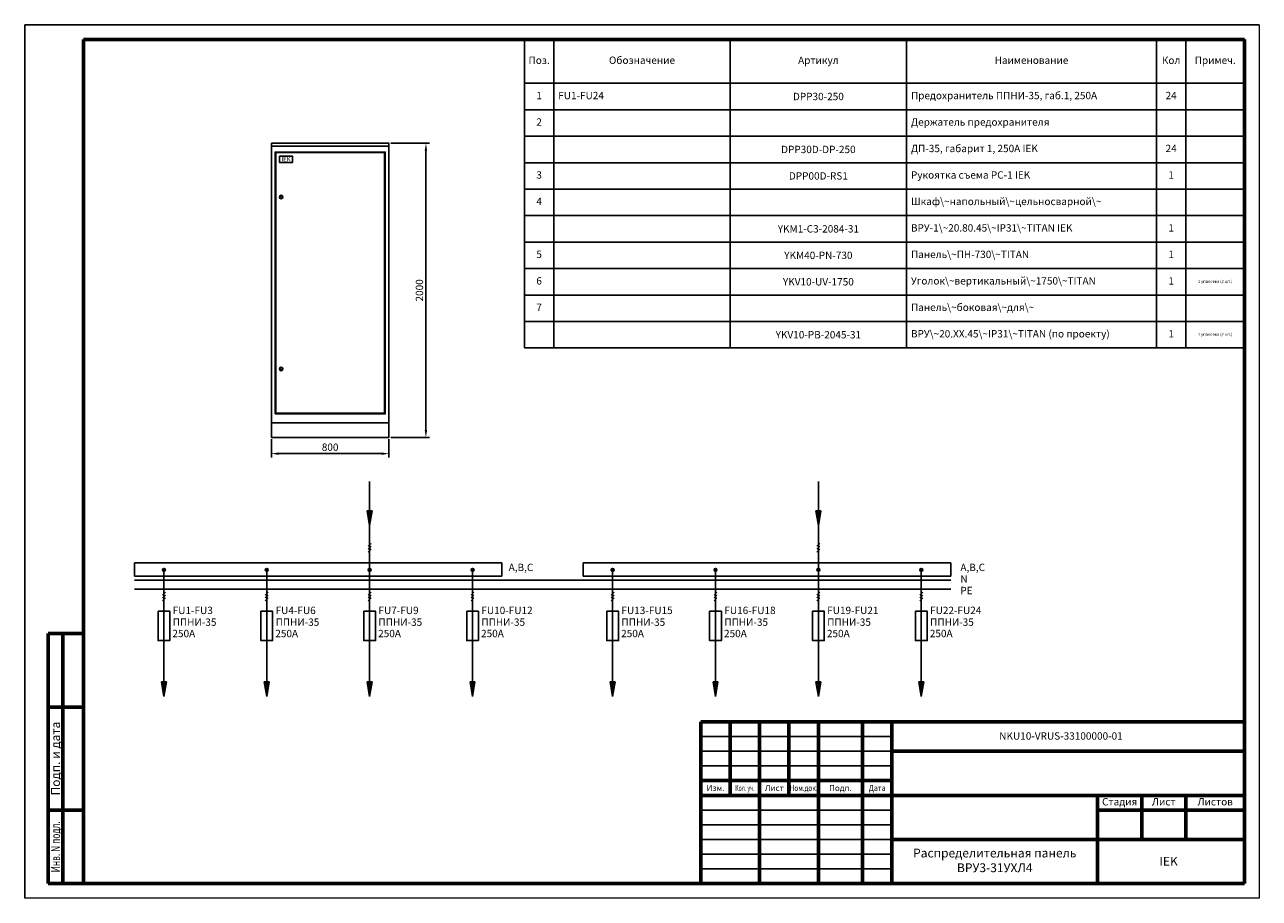
# Model space of a CAD drawing. Units: millimetres. Extents: x 35463 to 35883, y 11080 to 11377.
import ezdxf
from ezdxf.enums import TextEntityAlignment as Align

# ---------------------------------------------------------------- set-up
doc = ezdxf.new("R2010")
doc.units = ezdxf.units.MM
doc.linetypes.add('HIDDEN', pattern=[0.375, 0.25, -0.125])
doc.layers.add('Штамп', color=7, linetype='Continuous', lineweight=18)
doc.layers.add('Электрические линии', color=7, linetype='Continuous', lineweight=25)
doc.styles.add('GOST 2.304', font='CS_Gost2304.shx', dxfattribs={"oblique": 15, "height": 2.5})
doc.styles.get("Standard").update_dxf_attribs({"font": 'arial.ttf'})
doc.dimstyles.new('ISO-25', dxfattribs={"dimtxt": 2.5, "dimasz": 2.5, "dimexe": 1.25, "dimexo": 0.625, "dimtad": 1, "dimdec": 0, "dimlfac": 20, "dimtxsty": 'GOST 2.304', "dimcen": 2.5, "dimadec": 0, "dimazin": 0, "dimtfac": 1, "dimtdec": 0, "dimtmove": 0, "dimatfit": 3, "dimfxl": 0, "dimarcsym": 0})

# ---------------------------------------------------------------- blocks, each defined once
blk = doc.blocks.new('3 фазы')
for p, q in [((2643.65, 2295.35), (2642.65, 2294.36)), ((2643.65, 2294.35), (2642.65, 2293.36)), ((2643.65, 2293.35), (2642.65, 2292.36)), ((2643.16, 2294.4), (2643.16, 2293.37))]:
    blk.add_line(p, q)
blk = doc.blocks.new('предохранитель')
blk.add_line((0, 0), (0, -18))
blk.add_lwpolyline([(-2, -4), (-2, -14), (2, -14), (2, -4)], close=True)
at = {"oblique": 10}
for tag, p in [('ПРИМЕЧАНИЕ', (2.89, -0.81)), ('МАРКА', (12.31, -8.64)), ('НОМ_ЗНАЧЕНИЕ', (2.89, -12.85))]:
    blk.add_attdef(tag, p, '', height=3, dxfattribs=at)
blk = doc.blocks.new('*T7')
at = {"color": 0, "linetype": 'ByBlock', "lineweight": -2}
for p, q in [((0, 0), (245, 0)), ((0, 0), (0, -105)), ((10, 0), (10, -105)), ((70, 0), (70, -105)), ((130, 0), (130, -105)), ((215, 0), (215, -105)), ((225, 0), (225, -105)), ((245, 0), (245, -105)), ((0, -15), (245, -15)), ((0, -24), (245, -24)), ((0, -33), (245, -33)), ((0, -42), (245, -42)), ((0, -51), (245, -51)), ((0, -60), (245, -60)), ((0, -69), (245, -69)), ((0, -78), (245, -78)), ((0, -87), (245, -87)), ((0, -96), (245, -96)), ((0, -105), (245, -105))]:
    blk.add_line(p, q, dxfattribs=at)
at = {"color": 0, "style": 'GOST 2.304'}
for s, insert, char_height, width, attachment_point in [('Поз.', (5, -7.5), 2.5, 7, 5), ('Обозначение', (40, -7.5), 2.5, 57, 5), ('Артикул', (100, -7.5), 2.5, 57, 5), ('Наименование', (172.5, -7.5), 2.5, 82, 5), ('Кол', (220, -7.5), 2.5, 7, 5), ('Примеч.', (235, -7.5), 2.5, 17, 5), ('1', (5, -19.5), 2.5, 7, 5), ('FU1-FU24', (11.5, -19.5), 2.5, 57, 4), ('{\\C256;DPP30-250 }', (100, -19.5), 2.5, 57, 5), ('Предохранитель ППНИ-35, габ.1, 250А', (131.5, -19.5), 2.5, 82, 4), ('24', (220, -19.5), 2.5, 7, 5), ('2', (5, -28.5), 2.5, 7, 5), ('Держатель предохранителя', (131.5, -28.5), 2.5, 82, 4), ('{\\C256;DPP30D-DP-250 }', (100, -37.5), 2.5, 57, 5), ('ДП-35, габарит 1, 250А IEK', (131.5, -37.5), 2.5, 82, 4), ('24', (220, -37.5), 2.5, 7, 5), ('3', (5, -46.5), 2.5, 7, 5), ('{\\C256;DPP00D-RS1}', (100, -46.5), 2.5, 57, 5), ('Рукоятка съема РС-1 IEK', (131.5, -46.5), 2.5, 82, 4), ('1', (220, -46.5), 2.5, 7, 5), ('4', (5, -55.5), 2.5, 7, 5), ('Шкаф\\~напольный\\~цельносварной\\~', (131.5, -55.5), 2.5, 82, 4), ('ВРУ-1\\~20.80.45\\~IP31\\~TITAN IEK', (131.5, -64.5), 2.5, 82, 4), ('1', (220, -64.5), 2.5, 7, 5), ('{\\C256;YKM1-C3-2084-31}', (100, -64.5), 2.5, 57, 5), ('5', (5, -73.5), 2.5, 7, 5), ('{\\C256;YKM40-PN-730}', (100, -73.5), 2.5, 57, 5), ('Панель\\~ПН-730\\~TITAN', (131.5, -73.5), 2.5, 82, 4), ('1', (220, -73.5), 2.5, 7, 5), ('6', (5, -82.5), 2.5, 7, 5), ('{\\C256;YKV10-UV-1750}', (100, -82.5), 2.5, 57, 5), ('Уголок\\~вертикальный\\~1750\\~TITAN', (131.5, -82.5), 2.5, 82, 4), ('1', (220, -82.5), 2.5, 7, 5), ('1 упаковка (2 шт.)', (235, -82.5), 1, 17, 5), ('7', (5, -91.5), 2.5, 7, 5), ('Панель\\~боковая\\~для\\~', (131.5, -91.5), 2.5, 82, 4), ('{\\C256;YKV10-PB-2045-31 }', (100, -100.5), 2.5, 57, 5), ('ВРУ\\~20.ХХ.45\\~IP31\\~TITAN (по проекту)', (131.5, -100.5), 2.5, 82, 4), ('1', (220, -100.5), 2.5, 7, 5), ('1 упаковка (2 шт.)', (235, -100.5), 1, 17, 5)]:
    blk.add_mtext(s, dxfattribs=dict(at, insert=insert, char_height=char_height, width=width, attachment_point=attachment_point))
blk = doc.blocks.new('*D9')
at = {"color": 0, "lineweight": -2}
for p, q in [((35546.9, 11235.93), (35546.9, 11229.8)), ((35586.9, 11235.93), (35586.9, 11229.8)), ((35549.4, 11231.05), (35584.4, 11231.05))]:
    blk.add_line(p, q, dxfattribs=at)
at = {"color": 0}
for points in [[(35549.4, 11231.47), (35549.4, 11230.63), (35546.9, 11231.05)], [(35584.4, 11231.47), (35584.4, 11230.63), (35586.9, 11231.05)]]:
    blk.add_solid(points, dxfattribs=at)
at = {"layer": 'Defpoints', "color": 0}
for p in [(35546.9, 11236.56), (35586.9, 11236.56), (35586.9, 11231.05)]:
    blk.add_point(p, dxfattribs=at)
at = {"color": 0, "insert": (35566.9, 11232.92), "char_height": 2.5, "attachment_point": 5, "style": 'GOST 2.304'}
blk.add_mtext('800', dxfattribs=at)
blk = doc.blocks.new('*D8')
at = {"color": 0, "lineweight": -2}
for p, q in [((35587.53, 11336.56), (35600.74, 11336.56)), ((35599.49, 11334.06), (35599.49, 11239.06)), ((35587.53, 11236.56), (35600.74, 11236.56))]:
    blk.add_line(p, q, dxfattribs=at)
at = {"color": 0}
for points in [[(35599.07, 11334.06), (35599.9, 11334.06), (35599.49, 11336.56)], [(35599.07, 11239.06), (35599.9, 11239.06), (35599.49, 11236.56)]]:
    blk.add_solid(points, dxfattribs=at)
at = {"layer": 'Defpoints', "color": 0}
for p in [(35586.9, 11336.56), (35586.9, 11236.56), (35599.49, 11236.56)]:
    blk.add_point(p, dxfattribs=at)
at = {"color": 0, "insert": (35597.61, 11286.56), "char_height": 2.5, "attachment_point": 5, "rotation": 90, "style": 'GOST 2.304'}
blk.add_mtext('2000', dxfattribs=at)

msp = doc.modelspace()

# ---------------------------------------------------------------- hatches: boundary and pattern name
for points in [[(35580.348, 11206.6), (35581.181, 11211.6), (35579.514, 11211.6)], [(35733.007, 11206.6), (35733.841, 11211.6), (35732.174, 11211.6)], [(35510.348, 11148.484), (35511.181, 11153.484), (35509.514, 11153.484)], [(35545.35, 11148.484), (35546.183, 11153.484), (35544.517, 11153.484)], [(35580.348, 11148.484), (35581.181, 11153.484), (35579.514, 11153.484)], [(35615.35, 11148.484), (35616.183, 11153.484), (35614.517, 11153.484)], [(35663.007, 11148.484), (35663.841, 11153.484), (35662.174, 11153.484)], [(35698.009, 11148.484), (35698.843, 11153.484), (35697.176, 11153.484)], [(35733.007, 11148.484), (35733.841, 11153.484), (35732.174, 11153.484)], [(35768.009, 11148.484), (35768.843, 11153.484), (35767.176, 11153.484)]]:
    msp.add_hatch(color=256).paths.add_polyline_path(points)
h = msp.add_hatch(color=256)
edge = h.paths.add_edge_path()
edge.add_arc((35510.348, 11191.527), 0.5, 0, 360)
h = msp.add_hatch(color=256)
edge = h.paths.add_edge_path()
edge.add_arc((35545.35, 11191.527), 0.5, 0, 360)
h = msp.add_hatch(color=256)
edge = h.paths.add_edge_path()
edge.add_arc((35580.348, 11191.527), 0.5, 0, 360)
h = msp.add_hatch(color=256)
edge = h.paths.add_edge_path()
edge.add_arc((35615.35, 11191.527), 0.5, 0, 360)
h = msp.add_hatch(color=256)
edge = h.paths.add_edge_path()
edge.add_arc((35663.007, 11191.527), 0.5, 0, 360)
h = msp.add_hatch(color=256)
edge = h.paths.add_edge_path()
edge.add_arc((35698.009, 11191.527), 0.5, 0, 360)
h = msp.add_hatch(color=256)
edge = h.paths.add_edge_path()
edge.add_arc((35733.007, 11191.527), 0.5, 0, 360)
h = msp.add_hatch(color=256)
edge = h.paths.add_edge_path()
edge.add_arc((35768.009, 11191.527), 0.5, 0, 360)

# ---------------------------------------------------------------- linework, layer by layer
at = {"ltscale": 100}
for p, q in [((35882.995, 11376.885), (35462.995, 11376.885)), ((35462.995, 11376.885), (35462.995, 11079.885)), ((35580.348, 11191.527), (35580.348, 11206.6)), ((35733.007, 11191.527), (35733.007, 11206.6)), ((35500.348, 11189.425), (35500.348, 11193.924)), ((35625.35, 11189.425), (35625.35, 11193.924)), ((35653.007, 11189.425), (35653.007, 11193.924)), ((35510.348, 11181.484), (35510.348, 11191.527)), ((35545.35, 11181.484), (35545.35, 11191.527)), ((35580.348, 11181.484), (35580.348, 11191.527)), ((35615.35, 11181.484), (35615.35, 11191.527)), ((35663.007, 11181.484), (35663.007, 11191.527)), ((35698.009, 11181.484), (35698.009, 11191.527)), ((35733.007, 11181.484), (35733.007, 11191.527)), ((35768.009, 11181.484), (35768.009, 11191.527)), ((35778.009, 11188.04), (35500.348, 11188.04)), ((35778.009, 11184.958), (35500.348, 11184.96))]:
    msp.add_line(p, q, dxfattribs=at)
for p, q in [((35546.904, 11335.56), (35586.904, 11335.56)), ((35546.904, 11241.56), (35586.904, 11241.56)), ((35580.348, 11211.6), (35580.348, 11221.6)), ((35733.007, 11211.6), (35733.007, 11221.6)), ((35581.181, 11211.6), (35579.514, 11211.6)), ((35579.514, 11211.6), (35580.348, 11206.6)), ((35580.348, 11206.6), (35581.181, 11211.6)), ((35733.841, 11211.6), (35732.174, 11211.6)), ((35732.174, 11211.6), (35733.007, 11206.6)), ((35733.007, 11206.6), (35733.841, 11211.6)), ((35778.009, 11189.425), (35778.009, 11193.924)), ((35510.348, 11153.484), (35510.348, 11163.484)), ((35545.35, 11153.484), (35545.35, 11163.484)), ((35580.348, 11153.484), (35580.348, 11163.484)), ((35615.35, 11153.484), (35615.35, 11163.484)), ((35663.007, 11153.484), (35663.007, 11163.484)), ((35698.009, 11153.484), (35698.009, 11163.484)), ((35733.007, 11153.484), (35733.007, 11163.484)), ((35768.009, 11153.484), (35768.009, 11163.484)), ((35511.181, 11153.484), (35509.514, 11153.484)), ((35509.514, 11153.484), (35510.348, 11148.484)), ((35510.348, 11148.484), (35511.181, 11153.484)), ((35546.183, 11153.484), (35544.517, 11153.484)), ((35544.517, 11153.484), (35545.35, 11148.484)), ((35545.35, 11148.484), (35546.183, 11153.484)), ((35581.181, 11153.484), (35579.514, 11153.484)), ((35579.514, 11153.484), (35580.348, 11148.484)), ((35580.348, 11148.484), (35581.181, 11153.484)), ((35616.183, 11153.484), (35614.517, 11153.484)), ((35614.517, 11153.484), (35615.35, 11148.484)), ((35615.35, 11148.484), (35616.183, 11153.484)), ((35663.841, 11153.484), (35662.174, 11153.484)), ((35662.174, 11153.484), (35663.007, 11148.484)), ((35663.007, 11148.484), (35663.841, 11153.484)), ((35698.843, 11153.484), (35697.176, 11153.484)), ((35697.176, 11153.484), (35698.009, 11148.484)), ((35698.009, 11148.484), (35698.843, 11153.484)), ((35733.841, 11153.484), (35732.174, 11153.484)), ((35732.174, 11153.484), (35733.007, 11148.484)), ((35733.007, 11148.484), (35733.841, 11153.484)), ((35768.843, 11153.484), (35767.176, 11153.484)), ((35767.176, 11153.484), (35768.009, 11148.484)), ((35768.009, 11148.484), (35768.843, 11153.484))]:
    msp.add_line(p, q)
for points in [[(35546.904, 11336.56), (35586.904, 11336.56), (35586.904, 11236.56), (35546.904, 11236.56)], [(35548.154, 11244.56), (35585.654, 11244.56), (35585.654, 11333.56), (35548.154, 11333.56)], [(35548.404, 11244.835), (35585.404, 11244.835), (35585.404, 11333.435), (35548.404, 11333.435)], [(35549.65, 11332.158), (35554.15, 11332.158), (35554.15, 11330.058), (35549.65, 11330.058)]]:
    msp.add_lwpolyline(points, close=True)
for points in [[(35625.35, 11193.924), (35500.348, 11193.924)], [(35778.009, 11193.924), (35653.007, 11193.924)], [(35500.348, 11189.425), (35625.35, 11189.425)], [(35653.007, 11189.425), (35778.009, 11189.425)]]:
    msp.add_lwpolyline(points)
for centre, radius in [((35550.242, 11318.285), 0.6), ((35550.242, 11318.285), 0.428), ((35550.242, 11259.835), 0.6), ((35550.242, 11259.835), 0.428), ((35510.348, 11191.527), 0.5), ((35545.35, 11191.527), 0.5), ((35580.348, 11191.527), 0.5), ((35615.35, 11191.527), 0.5), ((35663.007, 11191.527), 0.5), ((35698.009, 11191.527), 0.5), ((35733.007, 11191.527), 0.5), ((35768.009, 11191.527), 0.5)]:
    msp.add_circle(centre, radius)
at = {"layer": 'Штамп', "ltscale": 0.083333}
for p, q in [((35756.539, 11376.885), (35462.995, 11376.885)), ((35462.995, 11376.885), (35462.995, 11079.885)), ((35462.995, 11376.885), (35882.995, 11376.885)), ((35882.995, 11376.885), (35882.995, 11079.885)), ((35882.995, 11079.885), (35462.995, 11079.885))]:
    msp.add_line(p, q, dxfattribs=at)
at = {"layer": 'Штамп', "color": 3, "lineweight": 60, "ltscale": 0.083333}
for p, q in [((35877.995, 11371.885), (35482.995, 11371.885)), ((35470.995, 11084.885), (35875.902, 11084.885))]:
    msp.add_line(p, q, dxfattribs=at)
at = {"layer": 'Штамп', "lineweight": 60, "ltscale": 0.083333}
for p, q in [((35482.995, 11371.885), (35482.995, 11084.885)), ((35877.995, 11084.885), (35877.995, 11371.885))]:
    msp.add_line(p, q, dxfattribs=at)
at = {"layer": 'Штамп', "linetype": 'Continuous', "lineweight": 60}
for p, q in [((35470.995, 11084.885), (35470.995, 11169.885)), ((35470.995, 11169.885), (35482.995, 11169.885)), ((35475.995, 11084.885), (35475.995, 11169.885)), ((35470.995, 11144.885), (35482.995, 11144.885)), ((35470.995, 11109.885), (35482.995, 11109.885)), ((35482.995, 11084.885), (35470.995, 11084.885))]:
    msp.add_line(p, q, dxfattribs=at)
at = {"layer": 'Штамп', "linetype": 'Continuous', "lineweight": 60, "ltscale": 0.5}
for p, q in [((35692.995, 11139.885), (35877.995, 11139.885)), ((35692.995, 11084.885), (35692.995, 11139.885)), ((35702.995, 11139.885), (35702.995, 11114.885)), ((35712.995, 11139.885), (35712.995, 11084.885)), ((35722.995, 11139.885), (35722.995, 11114.885)), ((35732.995, 11139.885), (35732.995, 11084.885)), ((35747.995, 11139.885), (35747.995, 11084.885)), ((35757.995, 11084.885), (35757.995, 11139.875)), ((35877.995, 11084.885), (35877.995, 11139.885)), ((35757.995, 11129.885), (35877.995, 11129.885)), ((35692.995, 11119.885), (35757.995, 11119.885)), ((35692.995, 11114.885), (35877.995, 11114.885)), ((35827.995, 11084.885), (35827.995, 11114.885)), ((35827.995, 11114.885), (35827.995, 11084.885)), ((35842.995, 11114.885), (35842.995, 11099.885)), ((35857.995, 11114.885), (35857.995, 11099.885)), ((35827.995, 11109.885), (35877.995, 11109.885)), ((35757.995, 11099.885), (35877.995, 11099.885)), ((35692.995, 11084.885), (35877.995, 11084.885))]:
    msp.add_line(p, q, dxfattribs=at)
at = {"layer": 'Штамп', "linetype": 'Continuous', "lineweight": 25, "ltscale": 0.5}
for p, q in [((35692.995, 11134.885), (35757.995, 11134.885)), ((35692.995, 11129.885), (35757.995, 11129.885)), ((35692.995, 11124.885), (35757.995, 11124.885)), ((35692.995, 11109.885), (35757.995, 11109.885)), ((35692.995, 11104.885), (35757.995, 11104.885)), ((35692.995, 11099.885), (35757.995, 11099.885)), ((35692.995, 11094.885), (35757.995, 11094.885)), ((35692.995, 11089.885), (35757.995, 11089.885))]:
    msp.add_line(p, q, dxfattribs=at)
at = {"layer": 'Штамп', "ltscale": 0.5}
for p, q in [((35827.995, 11114.885), (35877.995, 11114.885)), ((35877.995, 11114.885), (35877.995, 11098.774))]:
    msp.add_line(p, q, dxfattribs=at)
at = {"layer": 'Электрические линии', "lineweight": 25, "ltscale": 0.083333}
msp.add_line((35877.995, 11359.534), (35877.995, 11242.534), dxfattribs=at)

# ---------------------------------------------------------------- block references
msp.add_blockref('*T7', (35632.995, 11371.98))
at = {"linetype": 'HIDDEN', "ltscale": 100}
for p in [(32937.194, 8905.21), (33089.854, 8905.21), (32867.192, 8888.632), (32902.194, 8888.632), (32937.192, 8888.632), (32972.194, 8888.632), (33019.852, 8888.632), (33054.854, 8888.632), (33089.852, 8888.632), (33124.854, 8888.632)]:
    msp.add_blockref('3 фазы', p, dxfattribs=at)
at = {"ltscale": 100}
ref = msp.add_blockref('предохранитель', (35510.348, 11181.484), dxfattribs=at)
ref.add_attrib('МАРКА', 'ППНИ-35', (35513.348, 11172.516), dxfattribs={"height": 2.5, "style": 'GOST 2.304', "oblique": 15})
ref.add_attrib('ПОЗИЦИЯ', 'FU1-FU3', (35513.348, 11176.516), dxfattribs={"height": 2.5, "style": 'GOST 2.304', "oblique": 15})
ref.add_attrib('НОМ_ЗНАЧЕНИЕ', '250А', (35513.239, 11168.655), dxfattribs={"height": 2.5, "style": 'GOST 2.304', "oblique": 15})
ref = msp.add_blockref('предохранитель', (35545.35, 11181.484), dxfattribs=at)
ref.add_attrib('МАРКА', 'ППНИ-35', (35548.35, 11172.516), dxfattribs={"height": 2.5, "style": 'GOST 2.304', "oblique": 15})
ref.add_attrib('ПОЗИЦИЯ', 'FU4-FU6', (35548.35, 11176.516), dxfattribs={"height": 2.5, "style": 'GOST 2.304', "oblique": 15})
ref.add_attrib('НОМ_ЗНАЧЕНИЕ', '250А', (35548.241, 11168.655), dxfattribs={"height": 2.5, "style": 'GOST 2.304', "oblique": 15})
ref = msp.add_blockref('предохранитель', (35580.348, 11181.484), dxfattribs=at)
ref.add_attrib('МАРКА', 'ППНИ-35', (35583.348, 11172.516), dxfattribs={"height": 2.5, "style": 'GOST 2.304', "oblique": 15})
ref.add_attrib('ПОЗИЦИЯ', 'FU7-FU9', (35583.348, 11176.516), dxfattribs={"height": 2.5, "style": 'GOST 2.304', "oblique": 15})
ref.add_attrib('НОМ_ЗНАЧЕНИЕ', '250А', (35583.239, 11168.655), dxfattribs={"height": 2.5, "style": 'GOST 2.304', "oblique": 15})
ref = msp.add_blockref('предохранитель', (35615.35, 11181.487), dxfattribs=at)
ref.add_attrib('МАРКА', 'ППНИ-35', (35618.35, 11172.519), dxfattribs={"height": 2.5, "style": 'GOST 2.304', "oblique": 15})
ref.add_attrib('ПОЗИЦИЯ', 'FU10-FU12', (35618.35, 11176.519), dxfattribs={"height": 2.5, "style": 'GOST 2.304', "oblique": 15})
ref.add_attrib('НОМ_ЗНАЧЕНИЕ', '250А', (35618.241, 11168.657), dxfattribs={"height": 2.5, "style": 'GOST 2.304', "oblique": 15})
ref = msp.add_blockref('предохранитель', (35663.007, 11181.484), dxfattribs=at)
ref.add_attrib('МАРКА', 'ППНИ-35', (35666.007, 11172.516), dxfattribs={"height": 2.5, "style": 'GOST 2.304', "oblique": 15})
ref.add_attrib('ПОЗИЦИЯ', 'FU13-FU15', (35666.007, 11176.516), dxfattribs={"height": 2.5, "style": 'GOST 2.304', "oblique": 15})
ref.add_attrib('НОМ_ЗНАЧЕНИЕ', '250А', (35665.899, 11168.655), dxfattribs={"height": 2.5, "style": 'GOST 2.304', "oblique": 15})
ref = msp.add_blockref('предохранитель', (35698.009, 11181.484), dxfattribs=at)
ref.add_attrib('МАРКА', 'ППНИ-35', (35701.009, 11172.516), dxfattribs={"height": 2.5, "style": 'GOST 2.304', "oblique": 15})
ref.add_attrib('ПОЗИЦИЯ', 'FU16-FU18', (35701.009, 11176.516), dxfattribs={"height": 2.5, "style": 'GOST 2.304', "oblique": 15})
ref.add_attrib('НОМ_ЗНАЧЕНИЕ', '250А', (35700.901, 11168.655), dxfattribs={"height": 2.5, "style": 'GOST 2.304', "oblique": 15})
ref = msp.add_blockref('предохранитель', (35733.007, 11181.484), dxfattribs=at)
ref.add_attrib('МАРКА', 'ППНИ-35', (35736.007, 11172.516), dxfattribs={"height": 2.5, "style": 'GOST 2.304', "oblique": 15})
ref.add_attrib('ПОЗИЦИЯ', 'FU19-FU21', (35736.007, 11176.516), dxfattribs={"height": 2.5, "style": 'GOST 2.304', "oblique": 15})
ref.add_attrib('НОМ_ЗНАЧЕНИЕ', '250А', (35735.899, 11168.655), dxfattribs={"height": 2.5, "style": 'GOST 2.304', "oblique": 15})
ref = msp.add_blockref('предохранитель', (35768.009, 11181.487), dxfattribs=at)
ref.add_attrib('МАРКА', 'ППНИ-35', (35771.009, 11172.519), dxfattribs={"height": 2.5, "style": 'GOST 2.304', "oblique": 15})
ref.add_attrib('ПОЗИЦИЯ', 'FU22-FU24', (35771.009, 11176.519), dxfattribs={"height": 2.5, "style": 'GOST 2.304', "oblique": 15})
ref.add_attrib('НОМ_ЗНАЧЕНИЕ', '250А', (35770.901, 11168.657), dxfattribs={"height": 2.5, "style": 'GOST 2.304', "oblique": 15})

# ---------------------------------------------------------------- texts
at = {"insert": (35550.329, 11331.917), "char_height": 1.5, "attachment_point": 1, "style": 'GOST 2.304'}
msp.add_mtext('IEK', dxfattribs=at)
at = {"char_height": 2.5, "attachment_point": 1, "style": 'GOST 2.304'}
for s, insert in [('A,B,C', (35627.634, 11193.633)), ('A,B,C', (35781.307, 11193.633)), ('N', (35781.307, 11189.705)), ('PE', (35781.307, 11185.776))]:
    msp.add_mtext_dynamic_manual_height_columns(s, width=0.29505, gutter_width=12.5, heights=[0], dxfattribs=dict(at, insert=insert))
at = {"insert": (35794.53, 11136.32), "char_height": 2.5, "width": 22.43135, "attachment_point": 1, "style": 'GOST 2.304'}
msp.add_mtext('NKU10-VRUS-33100000-01', dxfattribs=at)
at = {"layer": 'Штамп', "color": 0, "style": 'GOST 2.304', "oblique": 15}
msp.add_text('Подп. и дата', height=3, rotation=90, dxfattribs=at).set_placement((35473.495, 11127.385), align=Align.MIDDLE_CENTER)
at = {"layer": 'Штамп', "color": 0, "ltscale": 0.5, "style": 'GOST 2.304', "oblique": 15}
for s, p in [('Изм.', (35697.995, 11117.385)), ('Лист', (35717.995, 11117.385)), ('Подп.', (35740.495, 11117.385))]:
    msp.add_text(s, height=2, dxfattribs=at).set_placement(p, align=Align.MIDDLE_CENTER)
for s, width, p in [('Кол. уч.', 0.65, (35707.995, 11117.385)), ('Ном.док.', 0.8, (35727.995, 11117.385)), ('Дата', 0.9, (35752.995, 11117.385))]:
    msp.add_text(s, height=2, dxfattribs=dict(at, width=width)).set_placement(p, align=Align.MIDDLE_CENTER)
at = {"layer": 'Штамп', "color": 0, "style": 'GOST 2.304', "oblique": 15, "width": 0.7}
msp.add_text('Инв. N подл.', height=3, rotation=90, dxfattribs=at).set_placement((35473.495, 11097.385), align=Align.MIDDLE_CENTER)
at = {"layer": 'Штамп', "color": 0, "ltscale": 100, "char_height": 2.5, "attachment_point": 5, "style": 'GOST 2.304'}
for s, insert, width in [('Стадия', (35835.495, 11112.385), 15), ('Лист', (35850.495, 11112.385), 15), ('Листов', (35867.995, 11112.385), 20)]:
    msp.add_mtext(s, dxfattribs=dict(at, insert=insert, width=width))
at = {"layer": 'Штамп', "color": 0, "ltscale": 0.5, "insert": (35792.995, 11092.385), "char_height": 3, "width": 70, "attachment_point": 5, "style": 'GOST 2.304'}
msp.add_mtext('Распределительная панель ВРУ3-31УХЛ4', dxfattribs=at)
at = {"layer": 'Штамп', "lineweight": 25, "ltscale": 0.5, "insert": (35852.13, 11092.077), "char_height": 3, "width": 50, "attachment_point": 5, "style": 'GOST 2.304'}
msp.add_mtext('IEK', dxfattribs=at)

# ---------------------------------------------------------------- dimensions: what is measured, and where the dimension line sits
dim = msp.add_linear_dim(base=(35599.485, 11236.56), p1=(35586.904, 11336.56), p2=(35586.904, 11236.56), angle=90, dimstyle='ISO-25')
dim.commit()
dim.dimension.update_dxf_attribs({"geometry": '*D8', "text_midpoint": (35597.61, 11286.56)})
dim = msp.add_linear_dim(base=(35586.904, 11231.049), p1=(35546.904, 11236.56), p2=(35586.904, 11236.56), dimstyle='ISO-25')
dim.commit()
dim.dimension.update_dxf_attribs({"geometry": '*D9', "text_midpoint": (35566.904, 11231.049), "dimtype": 160})

doc.saveas('drawing.dxf')
